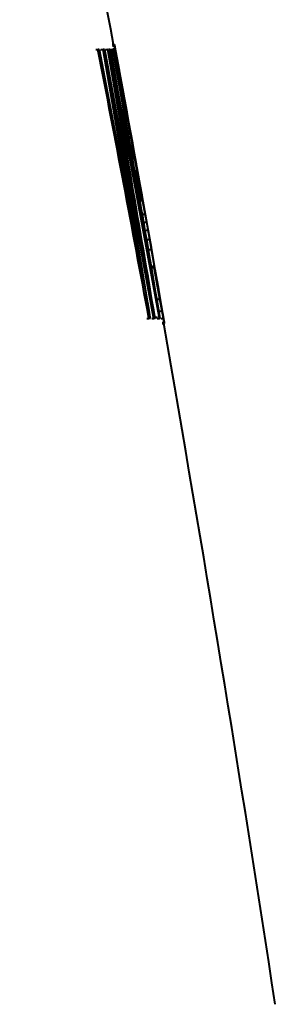
# Model space of a CAD drawing. Extents: x 4 to 590, y 2 to 418.
# Drawn here: x 72 to 74, y 277 to 282 of the extents above; entities that cross this region are included whole.
import ezdxf

# ---------------------------------------------------------------- set-up
doc = ezdxf.new("R2010")
doc.units = 0

msp = doc.modelspace()

# ---------------------------------------------------------------- linework, layer by layer
at = {"color": 7, "lineweight": 40, "ltscale": 0.000254}
for p, q in [((72.912354, 281.946869), (72.922516, 281.946869)), ((72.912941, 281.941833), (72.923111, 281.941833)), ((72.835587, 281.923767), (72.845757, 281.923767)), ((72.859756, 281.923767), (72.869926, 281.923767)), ((72.881439, 281.923767), (72.891609, 281.923767)), ((72.898811, 281.923767), (72.908981, 281.923767)), ((72.904816, 281.923767), (72.914986, 281.923767)), ((72.91539, 281.926697), (72.925552, 281.926697)), ((72.919632, 281.901825), (72.929794, 281.901825)), ((72.925713, 281.866943), (72.935883, 281.866943)), ((72.938194, 281.796478), (72.948357, 281.796478)), ((72.953506, 281.710999), (72.963669, 281.710999)), ((72.970856, 281.614929), (72.981026, 281.614929)), ((72.989365, 281.513245), (72.999527, 281.513245)), ((73.005959, 281.423004), (73.016113, 281.423004)), ((72.985497, 281.198425), (72.995659, 281.198425)), ((73.055298, 281.158569), (73.06546, 281.158569)), ((73.061951, 281.121918), (73.072105, 281.121918)), ((73.068863, 281.083435), (73.079018, 281.083435)), ((73.076355, 281.041382), (73.086517, 281.041382)), ((73.08477, 280.993958), (73.094925, 280.993958)), ((73.097214, 280.910919), (73.107368, 280.910919)), ((73.098381, 280.916687), (73.108536, 280.916687)), ((73.12262, 280.763489), (73.132767, 280.763489)), ((73.133026, 280.707489), (73.143173, 280.707489)), ((73.072205, 280.672852), (73.082367, 280.672852)), ((73.095024, 280.672852), (73.105179, 280.672852)), ((73.120941, 280.672852), (73.131096, 280.672852)), ((73.139587, 280.672668), (73.149742, 280.672668)), ((73.143143, 280.654816), (73.153297, 280.654816)), ((73.144455, 280.64978), (73.15461, 280.64978))]:
    msp.add_line(p, q, dxfattribs=at)
at = {"color": 7, "lineweight": 40, "ltscale": 0.000123}
msp.add_line((72.923691, 281.942078), (72.922516, 281.946869), dxfattribs=at)
at = {"color": 7, "lineweight": 40, "ltscale": 0.000127}
for p, q in [((72.923111, 281.941833), (72.922516, 281.946869)), ((72.91832, 281.918762), (72.917419, 281.923767))]:
    msp.add_line(p, q, dxfattribs=at)
at = {"color": 7, "lineweight": 40, "ltscale": 0.000383}
msp.add_line((72.925552, 281.926697), (72.923111, 281.941833), dxfattribs=at)
at = {"color": 7, "lineweight": 40, "ltscale": 0.000412}
msp.add_line((72.92688, 281.925903), (72.923691, 281.942078), dxfattribs=at)
at = {"color": 7, "lineweight": 40, "ltscale": 7.1e-05}
msp.add_line((72.849075, 281.923767), (72.846252, 281.923767), dxfattribs=at)
at = {"color": 7, "lineweight": 40, "ltscale": 5.1e-05}
msp.add_line((72.851112, 281.923767), (72.849075, 281.923767), dxfattribs=at)
at = {"color": 7, "lineweight": 40, "ltscale": 1.9e-05}
for p, q in [((72.851852, 281.923767), (72.851112, 281.923767)), ((72.916985, 281.923767), (72.916237, 281.923767))]:
    msp.add_line(p, q, dxfattribs=at)
at = {"color": 7, "lineweight": 40, "ltscale": 0.018618}
msp.add_line((72.991646, 281.1922), (72.852333, 281.923767), dxfattribs=at)
at = {"color": 7, "lineweight": 40, "ltscale": 0.018404}
msp.add_line((72.995659, 281.198425), (72.869926, 281.923767), dxfattribs=at)
at = {"color": 7, "lineweight": 40, "ltscale": 0.000128}
for p, q in [((72.875443, 281.923767), (72.870338, 281.923767)), ((73.15461, 280.64978), (73.154068, 280.654877))]:
    msp.add_line(p, q, dxfattribs=at)
at = {"color": 7, "lineweight": 40, "ltscale": 2.5e-05}
msp.add_line((72.87645, 281.923767), (72.875443, 281.923767), dxfattribs=at)
at = {"color": 7, "lineweight": 40, "ltscale": 0.018609}
msp.add_line((73.014519, 281.1922), (72.877121, 281.923767), dxfattribs=at)
at = {"color": 7, "lineweight": 40, "ltscale": 0.018563}
msp.add_line((73.018753, 281.1922), (72.891609, 281.923767), dxfattribs=at)
at = {"color": 7, "lineweight": 40, "ltscale": 4.4e-05}
msp.add_line((72.893684, 281.923767), (72.891922, 281.923767), dxfattribs=at)
at = {"color": 7, "lineweight": 40, "ltscale": 3.1e-05}
msp.add_line((72.894943, 281.923767), (72.893684, 281.923767), dxfattribs=at)
at = {"color": 7, "lineweight": 40, "ltscale": 0.000322}
msp.add_line((72.900436, 281.911102), (72.89801, 281.923767), dxfattribs=at)
at = {"color": 7, "lineweight": 40, "ltscale": 4.3e-05}
msp.add_line((72.900009, 281.923767), (72.898308, 281.923767), dxfattribs=at)
at = {"color": 7, "lineweight": 40, "ltscale": 3e-05}
msp.add_line((72.901222, 281.923767), (72.900009, 281.923767), dxfattribs=at)
at = {"color": 7, "lineweight": 40, "ltscale": 0.000548}
msp.add_line((72.904556, 281.889557), (72.900436, 281.911102), dxfattribs=at)
at = {"color": 7, "lineweight": 40, "ltscale": 0.000187}
for p, q in [((72.903351, 281.916412), (72.901947, 281.923767)), ((72.955048, 281.486145), (72.953674, 281.4935)), ((73.105179, 280.672852), (73.103851, 280.680206))]:
    msp.add_line(p, q, dxfattribs=at)
at = {"color": 7, "lineweight": 40, "ltscale": 0.010311}
msp.add_line((72.979927, 281.511139), (72.903351, 281.916412), dxfattribs=at)
at = {"color": 7, "lineweight": 40, "ltscale": 0.001791}
msp.add_line((72.917976, 281.819183), (72.904556, 281.889557), dxfattribs=at)
at = {"color": 7, "lineweight": 40, "ltscale": 0.005949}
msp.add_line((72.946396, 281.689453), (72.904816, 281.923767), dxfattribs=at)
at = {"color": 7, "lineweight": 40, "ltscale": 2.7e-05}
msp.add_line((72.916237, 281.923767), (72.915176, 281.923767), dxfattribs=at)
at = {"color": 7, "lineweight": 40, "ltscale": 0.000631}
msp.add_line((72.929794, 281.901825), (72.925552, 281.926697), dxfattribs=at)
at = {"color": 7, "lineweight": 40, "ltscale": 0.00077}
msp.add_line((72.932617, 281.89563), (72.92688, 281.925903), dxfattribs=at)
at = {"color": 7, "lineweight": 40, "ltscale": 0.000885}
msp.add_line((72.935883, 281.866943), (72.929794, 281.901825), dxfattribs=at)
at = {"color": 7, "lineweight": 40, "ltscale": 0.001198}
msp.add_line((72.941406, 281.848511), (72.932617, 281.89563), dxfattribs=at)
at = {"color": 7, "lineweight": 40, "ltscale": 0.001789}
msp.add_line((72.948357, 281.796478), (72.935883, 281.866943), dxfattribs=at)
at = {"color": 7, "lineweight": 40, "ltscale": 0.002719}
msp.add_line((72.960854, 281.741486), (72.941406, 281.848511), dxfattribs=at)
at = {"color": 7, "lineweight": 40, "ltscale": 0.004067}
msp.add_line((72.948326, 281.659363), (72.917976, 281.819183), dxfattribs=at)
at = {"color": 7, "lineweight": 40, "ltscale": 0.007253}
msp.add_line((72.949989, 281.4935), (72.899963, 281.779266), dxfattribs=at)
at = {"color": 7, "lineweight": 40, "ltscale": 0.007269}
msp.add_line((72.953674, 281.4935), (72.899963, 281.779266), dxfattribs=at)
at = {"color": 7, "lineweight": 40, "ltscale": 0.002171}
msp.add_line((72.963669, 281.710999), (72.948357, 281.796478), dxfattribs=at)
at = {"color": 7, "lineweight": 40, "ltscale": 0.000272}
msp.add_line((72.951706, 281.7854), (72.950104, 281.796143), dxfattribs=at)
at = {"color": 7, "lineweight": 40, "ltscale": 9.8e-05}
msp.add_line((72.951019, 281.792328), (72.950104, 281.796143), dxfattribs=at)
at = {"color": 7, "lineweight": 40, "ltscale": 0.000789}
msp.add_line((72.956963, 281.761322), (72.951019, 281.792328), dxfattribs=at)
at = {"color": 7, "lineweight": 40, "ltscale": 0.000855}
msp.add_line((72.957573, 281.751709), (72.951706, 281.7854), dxfattribs=at)
at = {"color": 7, "lineweight": 40, "ltscale": 0.001458}
msp.add_line((72.967644, 281.703979), (72.956963, 281.761322), dxfattribs=at)
at = {"color": 7, "lineweight": 40, "ltscale": 0.001538}
msp.add_line((72.968384, 281.691132), (72.957573, 281.751709), dxfattribs=at)
at = {"color": 7, "lineweight": 40, "ltscale": 0.000621}
msp.add_line((72.965279, 281.717041), (72.960854, 281.741486), dxfattribs=at)
at = {"color": 7, "lineweight": 40, "ltscale": 0.002441}
msp.add_line((72.981026, 281.614929), (72.963669, 281.710999), dxfattribs=at)
at = {"color": 7, "lineweight": 40, "ltscale": 0.000332}
msp.add_line((72.967644, 281.703979), (72.965279, 281.717041), dxfattribs=at)
at = {"color": 7, "lineweight": 40, "ltscale": 0.001857}
msp.add_line((72.981567, 281.618042), (72.968384, 281.691132), dxfattribs=at)
at = {"color": 7, "lineweight": 40, "ltscale": 0.010772}
msp.add_line((73.02774, 281.23587), (72.948326, 281.659363), dxfattribs=at)
at = {"color": 7, "lineweight": 40, "ltscale": 0.002584}
msp.add_line((72.999527, 281.513245), (72.981026, 281.614929), dxfattribs=at)
at = {"color": 7, "lineweight": 40, "ltscale": 0.001369}
msp.add_line((72.991364, 281.564148), (72.981567, 281.618042), dxfattribs=at)
at = {"color": 7, "lineweight": 40, "ltscale": 0.001143}
msp.add_line((72.999641, 281.519196), (72.991364, 281.564148), dxfattribs=at)
at = {"color": 7, "lineweight": 40, "ltscale": 0.015416}
msp.add_line((73.053833, 280.885651), (72.949989, 281.4935), dxfattribs=at)
at = {"color": 7, "lineweight": 40, "ltscale": 0.000317}
msp.add_line((72.95739, 281.473663), (72.955048, 281.486145), dxfattribs=at)
at = {"color": 7, "lineweight": 40, "ltscale": 0.006534}
msp.add_line((73.027802, 281.254211), (72.979927, 281.511139), dxfattribs=at)
at = {"color": 7, "lineweight": 40, "ltscale": 0.002294}
msp.add_line((73.016113, 281.423004), (72.999527, 281.513245), dxfattribs=at)
at = {"color": 7, "lineweight": 40, "ltscale": 0.000741}
msp.add_line((73.005074, 281.490051), (72.999641, 281.519196), dxfattribs=at)
at = {"color": 7, "lineweight": 40, "ltscale": 0.001713}
msp.add_line((73.017731, 281.422699), (73.005074, 281.490051), dxfattribs=at)
at = {"color": 7, "lineweight": 40, "ltscale": 0.001043}
msp.add_line((72.965073, 281.432648), (72.95739, 281.473663), dxfattribs=at)
at = {"color": 7, "lineweight": 40, "ltscale": 0.002391}
msp.add_line((72.982643, 281.338654), (72.965073, 281.432648), dxfattribs=at)
at = {"color": 7, "lineweight": 40, "ltscale": 0.001995}
msp.add_line((73.030701, 281.344543), (73.016113, 281.423004), dxfattribs=at)
at = {"color": 7, "lineweight": 40, "ltscale": 0.001718}
msp.add_line((73.030327, 281.355164), (73.017731, 281.422699), dxfattribs=at)
at = {"color": 7, "lineweight": 40, "ltscale": 0.000115}
for p, q in [((73.025681, 281.359802), (73.021088, 281.359802)), ((73.05072, 281.21994), (73.04612, 281.21994))]:
    msp.add_line(p, q, dxfattribs=at)
at = {"color": 7, "lineweight": 40, "ltscale": 0.003552}
for p, q in [((73.04612, 281.21994), (73.021088, 281.359802)), ((73.05072, 281.21994), (73.025681, 281.359802))]:
    msp.add_line(p, q, dxfattribs=at)
at = {"color": 7, "lineweight": 40, "ltscale": 0.001972}
msp.add_line((73.044556, 281.277557), (73.030327, 281.355164), dxfattribs=at)
at = {"color": 7, "lineweight": 40, "ltscale": 0.001684}
msp.add_line((73.043167, 281.278351), (73.030701, 281.344543), dxfattribs=at)
at = {"color": 7, "lineweight": 40, "ltscale": 0.006496}
msp.add_line((73.03006, 281.083191), (72.982643, 281.338654), dxfattribs=at)
at = {"color": 7, "lineweight": 40, "ltscale": 0.002404}
msp.add_line((73.045273, 281.159668), (73.027802, 281.254211), dxfattribs=at)
at = {"color": 7, "lineweight": 40, "ltscale": 0.000119}
msp.add_line((73.044052, 281.273682), (73.043167, 281.278351), dxfattribs=at)
at = {"color": 7, "lineweight": 40, "ltscale": 0.000176}
msp.add_line((73.045357, 281.266754), (73.044052, 281.273682), dxfattribs=at)
at = {"color": 7, "lineweight": 40, "ltscale": 0.001971}
msp.add_line((73.058556, 281.199951), (73.044556, 281.277557), dxfattribs=at)
at = {"color": 7, "lineweight": 40, "ltscale": 0.000785}
msp.add_line((73.051163, 281.235901), (73.045357, 281.266754), dxfattribs=at)
at = {"color": 7, "lineweight": 40, "ltscale": 0.014063}
msp.add_line((73.129326, 280.682617), (73.02774, 281.23587), dxfattribs=at)
at = {"color": 7, "lineweight": 40, "ltscale": 5.5e-05}
msp.add_line((73.051575, 281.233734), (73.051163, 281.235901), dxfattribs=at)
at = {"color": 7, "lineweight": 40, "ltscale": 0.001911}
msp.add_line((73.06546, 281.158569), (73.051575, 281.233734), dxfattribs=at)
at = {"color": 7, "lineweight": 40, "ltscale": 0.004655}
msp.add_line((73.025734, 281.009155), (72.991646, 281.1922), dxfattribs=at)
at = {"color": 7, "lineweight": 40, "ltscale": 0.008885}
msp.add_line((73.055313, 280.848053), (72.995659, 281.198425), dxfattribs=at)
at = {"color": 7, "lineweight": 40, "ltscale": 0.008747}
msp.add_line((73.077606, 280.848053), (73.014519, 281.1922), dxfattribs=at)
at = {"color": 7, "lineweight": 40, "ltscale": 0.008729}
msp.add_line((73.077606, 280.848053), (73.018753, 281.1922), dxfattribs=at)
at = {"color": 7, "lineweight": 40, "ltscale": 0.001047}
msp.add_line((73.052879, 281.118469), (73.045273, 281.159668), dxfattribs=at)
at = {"color": 7, "lineweight": 40, "ltscale": 0.00241}
msp.add_line((73.075516, 281.105042), (73.058556, 281.199951), dxfattribs=at)
at = {"color": 7, "lineweight": 40, "ltscale": 0.000931}
msp.add_line((73.072105, 281.121918), (73.06546, 281.158569), dxfattribs=at)
at = {"color": 7, "lineweight": 40, "ltscale": 0.00032}
msp.add_line((73.055191, 281.105896), (73.052879, 281.118469), dxfattribs=at)
at = {"color": 7, "lineweight": 40, "ltscale": 0.000977}
msp.add_line((73.079018, 281.083435), (73.072105, 281.121918), dxfattribs=at)
at = {"color": 7, "lineweight": 40, "ltscale": 0.010242}
msp.add_line((73.103851, 280.680206), (73.03006, 281.083191), dxfattribs=at)
at = {"color": 7, "lineweight": 40, "ltscale": 0.000188}
msp.add_line((73.056549, 281.098511), (73.055191, 281.105896), dxfattribs=at)
at = {"color": 7, "lineweight": 40, "ltscale": 0.003666}
msp.add_line((73.082962, 280.954254), (73.056549, 281.098511), dxfattribs=at)
at = {"color": 7, "lineweight": 40, "ltscale": 8.4e-05}
msp.add_line((73.059433, 281.098511), (73.058861, 281.101837), dxfattribs=at)
at = {"color": 7, "lineweight": 40, "ltscale": 0.003733}
msp.add_line((73.084671, 280.951355), (73.059433, 281.098511), dxfattribs=at)
at = {"color": 7, "lineweight": 40, "ltscale": 0.002585}
msp.add_line((73.093582, 281.003235), (73.075516, 281.105042), dxfattribs=at)
at = {"color": 7, "lineweight": 40, "ltscale": 0.001068}
msp.add_line((73.086517, 281.041382), (73.079018, 281.083435), dxfattribs=at)
at = {"color": 7, "lineweight": 40, "ltscale": 0.001204}
msp.add_line((73.094925, 280.993958), (73.086517, 281.041382), dxfattribs=at)
at = {"color": 7, "lineweight": 40, "ltscale": 0.004095}
msp.add_line((73.055313, 280.848053), (73.025734, 281.009155), dxfattribs=at)
at = {"color": 7, "lineweight": 40, "ltscale": 0.002596}
msp.add_line((73.111633, 280.90097), (73.093582, 281.003235), dxfattribs=at)
at = {"color": 7, "lineweight": 40, "ltscale": 0.001962}
msp.add_line((73.108536, 280.916687), (73.094925, 280.993958), dxfattribs=at)
at = {"color": 7, "lineweight": 40, "ltscale": 0.003403}
msp.add_line((73.107178, 280.820313), (73.082962, 280.954254), dxfattribs=at)
at = {"color": 7, "lineweight": 40, "ltscale": 0.003324}
msp.add_line((73.107178, 280.820313), (73.084671, 280.951355), dxfattribs=at)
at = {"color": 7, "lineweight": 40, "ltscale": 0.003517}
msp.add_line((73.077148, 280.746918), (73.053833, 280.885651), dxfattribs=at)
at = {"color": 7, "lineweight": 40, "ltscale": 0.001271}
msp.add_line((73.116699, 280.860962), (73.107368, 280.910919), dxfattribs=at)
at = {"color": 7, "lineweight": 40, "ltscale": 0.00374}
msp.add_line((73.132767, 280.763489), (73.107368, 280.910919), dxfattribs=at)
at = {"color": 7, "lineweight": 40, "ltscale": 0.001499}
msp.add_line((73.11882, 280.857605), (73.108536, 280.916687), dxfattribs=at)
at = {"color": 7, "lineweight": 40, "ltscale": 0.002352}
msp.add_line((73.127884, 280.808319), (73.111633, 280.90097), dxfattribs=at)
at = {"color": 7, "lineweight": 40, "ltscale": 0.000817}
msp.add_line((73.122734, 280.828827), (73.116699, 280.860962), dxfattribs=at)
at = {"color": 7, "lineweight": 40, "ltscale": 0.000958}
msp.add_line((73.125237, 280.819824), (73.11882, 280.857605), dxfattribs=at)
at = {"color": 7, "lineweight": 40, "ltscale": 0.000437}
msp.add_line((73.126053, 280.811646), (73.122734, 280.828827), dxfattribs=at)
at = {"color": 7, "lineweight": 40, "ltscale": 0.000336}
msp.add_line((73.127213, 280.806519), (73.125237, 280.819824), dxfattribs=at)
at = {"color": 7, "lineweight": 40, "ltscale": 0.000131}
msp.add_line((73.127213, 280.806519), (73.126053, 280.811646), dxfattribs=at)
at = {"color": 7, "lineweight": 40, "ltscale": 0.001916}
msp.add_line((73.141006, 280.732819), (73.127884, 280.808319), dxfattribs=at)
at = {"color": 7, "lineweight": 40, "ltscale": 0.001163}
msp.add_line((73.084824, 280.70105), (73.077148, 280.746918), dxfattribs=at)
at = {"color": 7, "lineweight": 40, "ltscale": 0.001424}
msp.add_line((73.143173, 280.707489), (73.132767, 280.763489), dxfattribs=at)
at = {"color": 7, "lineweight": 40, "ltscale": 0.000528}
msp.add_line((73.088303, 280.680206), (73.084824, 280.70105), dxfattribs=at)
at = {"color": 7, "lineweight": 40, "ltscale": 0.00093}
msp.add_line((73.147285, 280.696167), (73.141006, 280.732819), dxfattribs=at)
at = {"color": 7, "lineweight": 40, "ltscale": 0.000886}
msp.add_line((73.149742, 280.672668), (73.143173, 280.707489), dxfattribs=at)
at = {"color": 7, "lineweight": 40, "ltscale": 0.000738}
msp.add_line((73.15136, 280.672852), (73.146301, 280.701935), dxfattribs=at)
at = {"color": 7, "lineweight": 40, "ltscale": 1.4e-05}
msp.add_line((73.082909, 280.672852), (73.082367, 280.672852), dxfattribs=at)
at = {"color": 7, "lineweight": 40, "ltscale": 2.1e-05}
msp.add_line((73.083748, 280.672852), (73.082909, 280.672852), dxfattribs=at)
at = {"color": 7, "lineweight": 40, "ltscale": 5.6e-05}
msp.add_line((73.085999, 280.672852), (73.083748, 280.672852), dxfattribs=at)
at = {"color": 7, "lineweight": 40, "ltscale": 7.5e-05}
msp.add_line((73.089012, 280.672852), (73.085999, 280.672852), dxfattribs=at)
at = {"color": 7, "lineweight": 40, "ltscale": 0.000186}
msp.add_line((73.089531, 280.672852), (73.088303, 280.680206), dxfattribs=at)
at = {"color": 7, "lineweight": 40, "ltscale": 1.3e-05}
msp.add_line((73.089531, 280.672852), (73.089012, 280.672852), dxfattribs=at)
at = {"color": 7, "lineweight": 40, "ltscale": 1.7e-05}
msp.add_line((73.106293, 280.672852), (73.105621, 280.672852), dxfattribs=at)
at = {"color": 7, "lineweight": 40, "ltscale": 4.5e-05}
msp.add_line((73.108109, 280.672852), (73.106293, 280.672852), dxfattribs=at)
at = {"color": 7, "lineweight": 40, "ltscale": 6e-05}
msp.add_line((73.110527, 280.672852), (73.108109, 280.672852), dxfattribs=at)
at = {"color": 7, "lineweight": 40, "ltscale": 0.000248}
for p, q in [((73.120941, 280.672852), (73.119171, 280.682617)), ((73.131096, 280.672852), (73.129326, 280.682617))]:
    msp.add_line(p, q, dxfattribs=at)
at = {"color": 7, "lineweight": 40, "ltscale": 2.8e-05}
msp.add_line((73.132942, 280.672852), (73.131805, 280.672852), dxfattribs=at)
at = {"color": 7, "lineweight": 40, "ltscale": 3.8e-05}
msp.add_line((73.134445, 280.672852), (73.132942, 280.672852), dxfattribs=at)
at = {"color": 7, "lineweight": 40, "ltscale": 0.000652}
msp.add_line((73.151611, 280.670441), (73.147285, 280.696167), dxfattribs=at)
at = {"color": 7, "lineweight": 40, "ltscale": 0.000455}
msp.add_line((73.153297, 280.654816), (73.149742, 280.672668), dxfattribs=at)
at = {"color": 7, "lineweight": 40, "ltscale": 0.000394}
msp.add_line((73.154068, 280.654877), (73.151611, 280.670441), dxfattribs=at)
at = {"color": 7, "lineweight": 40, "ltscale": 0.00013}
msp.add_line((73.15461, 280.64978), (73.153297, 280.654816), dxfattribs=at)
at = {"color": 7, "lineweight": 40}
for centre, radius, start, end in [((-74.615402, 254.858688), 149.999993, 10.403999, 11.287884), ((-62.154362, 255.741028), 137.515705, 10.445594, 10.976029), ((-60.939281, 258.250885), 135.912502, 9.495706, 10.030798), ((-55.376835, 259.043762), 130.316104, 9.745141, 10.112019), ((-54.56979, 259.135712), 129.507861, 9.572762, 10.132207), ((-61.296459, 257.283203), 136.467183, 10.072126, 10.402407), ((-74.615402, 254.858688), 150, 8.675518, 9.900673)]:
    msp.add_arc(centre, radius, start, end, dxfattribs=at)

doc.saveas('drawing.dxf')
